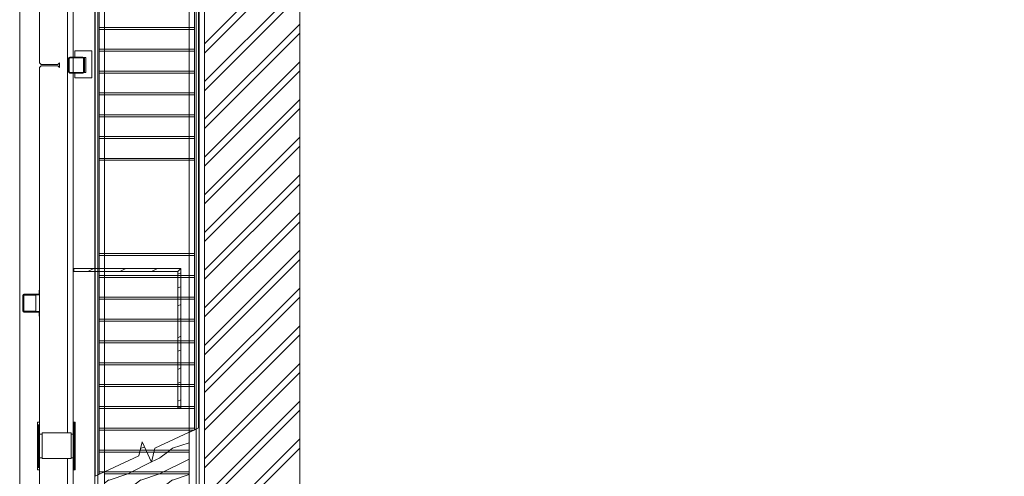
# Model space of a CAD drawing. Units: feet. Extents: x 6722433 to 6724085, y 138412 to 140797.
# Drawn here: x 6722507 to 6723013, y 140229 to 140464 of the extents above; entities that cross this region are included whole.
import ezdxf

# ---------------------------------------------------------------- set-up
doc = ezdxf.new("R2010")
doc.units = ezdxf.units.FT
doc.header["$MEASUREMENT"] = 0
doc.layers.add('A-FLOR', color=1, linetype='Continuous', lineweight=18, transparency=0.5)
doc.layers.add('A-WALL', color=3, linetype='Continuous', lineweight=18, transparency=0.5)
for name, color, linetype, lineweight in [('A-GLAZ', 1, 'Continuous', 18), ('A-STRS', 11, 'Continuous', 18), ('S-CLMN', 4, 'Continuous', 18)]:
    doc.layers.add(name, color=color, linetype=linetype, lineweight=lineweight)
pattern_1 = [(216.87, (6723973.5543, 139737.157), (49.001814, 32.667662), [8.16715, -73.5023]), (206.565, (6723983.3555, 139732.257), (-16.334006, -16.334433), [18.26145, -18.26145]), (198.435, (6723983.3555, 139724.09), (-32.66731, -16.334176), [10.33021, -41.32187])]

msp = doc.modelspace()

# ---------------------------------------------------------------- hatches: boundary and pattern name
at = {"layer": 'A-STRS'}
h = msp.add_hatch(dxfattribs=at)
h.set_pattern_fill('FP_23', color=256, scale=1.021277, style=0, pattern_type=2)
h.set_pattern_definition(pattern_1)
h.paths.add_polyline_path([(6722587.94, 140334.55), (6722589.48, 140336.09), (6722534.33, 140336.09), (6722534.33, 140334.55)], flags=0)
h = msp.add_hatch(dxfattribs=at)
h.set_pattern_fill('FP_23', color=256, scale=1.021277, style=0, pattern_type=2)
h.set_pattern_definition(pattern_1)
h.paths.add_polyline_path([(6722587.94, 140334.55), (6722589.48, 140336.09), (6722534.33, 140336.09), (6722534.33, 140334.55)], flags=0)
h = msp.add_hatch(dxfattribs=at)
h.set_pattern_fill('FP_23', color=256, scale=1.021277, style=0, pattern_type=2)
h.set_pattern_definition(pattern_1)
h.paths.add_polyline_path([(6722587.94, 140264.34), (6722589.48, 140264.34), (6722589.48, 140336.09), (6722587.94, 140334.55)], flags=0)
h = msp.add_hatch(dxfattribs=at)
h.set_pattern_fill('FP_23', color=256, scale=1.021277, style=0, pattern_type=2)
h.set_pattern_definition(pattern_1)
h.paths.add_polyline_path([(6722587.94, 140264.34), (6722589.48, 140264.34), (6722589.48, 140336.09), (6722587.94, 140334.55)], flags=0)
h = msp.add_hatch(dxfattribs=at)
h.set_pattern_fill('FP_23', color=256, scale=1.021277, style=0, pattern_type=2)
h.set_pattern_definition(pattern_1)
h.paths.add_polyline_path([(6722593.65, 140241.68), (6722593.65, 140251.8), (6722576.11, 140243.62), (6722575.64, 140241.68), (6722581.04, 140241.68)], flags=0)
h.paths.add_polyline_path([(6722571.94, 140241.68), (6722569.52, 140246.89), (6722568.25, 140241.68)], flags=0)
h = msp.add_hatch(dxfattribs=at)
h.set_pattern_fill('FP_23', color=256, scale=1.021277, style=0, pattern_type=2)
h.set_pattern_definition(pattern_1)
h.paths.add_polyline_path([(6722593.65, 140241.68), (6722593.65, 140251.8), (6722576.11, 140243.62), (6722575.64, 140241.68), (6722581.04, 140241.68)], flags=0)
h.paths.add_polyline_path([(6722571.94, 140241.68), (6722569.52, 140246.89), (6722568.25, 140241.68)], flags=0)
h = msp.add_hatch(dxfattribs=at)
h.set_pattern_fill('FP_23', color=256, scale=1.021277, style=0, pattern_type=2)
h.set_pattern_definition(pattern_1)
h.paths.add_polyline_path([(6722593.65, 140230.45), (6722593.65, 140241.68), (6722575.64, 140241.68), (6722574.37, 140236.48), (6722571.94, 140241.68), (6722568.25, 140241.68), (6722567.78, 140239.74), (6722550.24, 140231.56), (6722550.24, 140230.45), (6722581.04, 140230.45)], flags=0)
h = msp.add_hatch(dxfattribs=at)
h.set_pattern_fill('FP_23', color=256, scale=1.021277, style=0, pattern_type=2)
h.set_pattern_definition(pattern_1)
h.paths.add_polyline_path([(6722593.65, 140230.45), (6722593.65, 140241.68), (6722575.64, 140241.68), (6722574.37, 140236.48), (6722571.94, 140241.68), (6722568.25, 140241.68), (6722567.78, 140239.74), (6722550.24, 140231.56), (6722550.24, 140230.45), (6722581.04, 140230.45)], flags=0)
h = msp.add_hatch(dxfattribs=at)
h.set_pattern_fill('FP_23', color=256, scale=1.021277, style=0, pattern_type=2)
h.set_pattern_definition(pattern_1)
h.paths.add_polyline_path([(6722593.65, 140219.21), (6722593.65, 140230.45), (6722550.24, 140230.45), (6722550.24, 140219.21), (6722581.04, 140219.21)], flags=0)
h = msp.add_hatch(dxfattribs=at)
h.set_pattern_fill('FP_23', color=256, scale=1.021277, style=0, pattern_type=2)
h.set_pattern_definition(pattern_1)
h.paths.add_polyline_path([(6722593.65, 140219.21), (6722593.65, 140230.45), (6722550.24, 140230.45), (6722550.24, 140219.21), (6722581.04, 140219.21)], flags=0)

# ---------------------------------------------------------------- linework, layer by layer
at = {"layer": 'A-FLOR'}
for p, q in [((6722506.56, 138988.57), (6722506.56, 140639.97)), ((6722531.07, 140627.72), (6722531.07, 140251.59)), ((6722531.07, 140238.33), (6722531.07, 139663.34))]:
    msp.add_line(p, q, dxfattribs=at)
at = {"layer": 'A-FLOR', "linetype": 'Continuous'}
for p, q in [((6722601.52, 140432.35), (6722734.08, 140564.91)), ((6722601.52, 140427.64), (6722738.79, 140564.91)), ((6722601.52, 140451.76), (6722673.31, 140523.55)), ((6722601.52, 140447.05), (6722678.01, 140523.55)), ((6722601.52, 140412.94), (6722650.54, 140461.96)), ((6722601.52, 140408.23), (6722650.54, 140457.25)), ((6722601.52, 140393.52), (6722650.54, 140442.55)), ((6722601.52, 140388.82), (6722650.54, 140437.84)), ((6722601.52, 140374.11), (6722650.54, 140423.13)), ((6722601.52, 140369.41), (6722650.54, 140418.43)), ((6722601.52, 140354.7), (6722650.54, 140403.72)), ((6722601.52, 140350), (6722650.54, 140399.02)), ((6722601.52, 140335.29), (6722650.54, 140384.31)), ((6722601.52, 140330.58), (6722650.54, 140379.61)), ((6722601.52, 140315.88), (6722650.54, 140364.9)), ((6722601.52, 140311.17), (6722650.54, 140360.19)), ((6722601.52, 140296.47), (6722650.54, 140345.49)), ((6722601.52, 140291.76), (6722650.54, 140340.78)), ((6722601.52, 140277.06), (6722650.54, 140326.08)), ((6722601.52, 140272.35), (6722650.54, 140321.37)), ((6722601.52, 140257.64), (6722650.54, 140306.67)), ((6722601.52, 140252.94), (6722650.54, 140301.96)), ((6722601.52, 140238.23), (6722650.54, 140287.25)), ((6722601.52, 140233.53), (6722650.54, 140282.55)), ((6722601.52, 140218.82), (6722650.54, 140267.84)), ((6722601.52, 140214.12), (6722650.54, 140263.14)), ((6722601.52, 140199.41), (6722650.54, 140248.43)), ((6722601.52, 140194.7), (6722650.54, 140243.73))]:
    msp.add_line(p, q, dxfattribs=at)
at = {"layer": 'A-FLOR'}
for points in [[(6723996.04, 140198.78), (6723996.04, 140564.91), (6722687.87, 140564.91), (6722687.87, 140523.55), (6722601.52, 140523.55), (6722601.52, 140165.05), (6722543.36, 140165.05), (6722543.36, 140042.49), (6722577.01, 140042.49), (6722577.01, 139981.21), (6722543.3, 139981.21), (6722543.3, 138887.46), (6722699.01, 138887.46), (6722699.01, 138819.04), (6722870.59, 138819.04), (6722870.59, 138786.35), (6723995.6, 138786.35), (6723995.6, 139603.89), (6723995.6, 139840.28), (6723963.38, 139840.28), (6723963.38, 139901.53), (6723996.04, 139901.53)], [(6722736.89, 140474.52), (6722736.89, 140515.89), (6723947.02, 140515.89), (6723947.02, 140198.78), (6723947.02, 139950.55), (6723914.35, 139950.55), (6723914.35, 139791.26), (6723946.58, 139791.26), (6723946.58, 139603.89), (6723946.58, 138834.35), (6722919.61, 138834.35), (6722919.61, 138868.06), (6722748.03, 138868.06), (6722748.03, 138936.48), (6722592.32, 138936.48), (6722592.32, 139932.19), (6722626.03, 139932.19), (6722626.03, 140091.49), (6722650.54, 140091.49), (6722650.54, 140474.52)], [(6722533, 140238.33), (6722533, 140251.59), (6722518.18, 140251.59), (6722518.18, 140238.33)]]:
    msp.add_lwpolyline(points, close=True, dxfattribs=at)
at = {"layer": 'A-GLAZ'}
for p, q in [((6722515.75, 140251.89), (6722515.75, 140256.99)), ((6722516.77, 140256.99), (6722515.75, 140256.99)), ((6722516, 140255.72), (6722516, 140233.76)), ((6722516.52, 140255.72), (6722516, 140255.72)), ((6722516.52, 140233.76), (6722516.52, 140255.72)), ((6722516.77, 140256.99), (6722516.77, 140251.89)), ((6722534.13, 140251.89), (6722534.13, 140256.99)), ((6722534.39, 140256.99), (6722534.13, 140256.99)), ((6722534.39, 140256.99), (6722534.39, 140232.48)), ((6722534.9, 140256.99), (6722534.39, 140256.99)), ((6722535.15, 140256.99), (6722534.9, 140256.99)), ((6722534.9, 140232.48), (6722534.9, 140256.99)), ((6722535.15, 140256.99), (6722535.15, 140251.89)), ((6722515.75, 140237.59), (6722515.75, 140251.89)), ((6722516, 140251.89), (6722515.75, 140251.89)), ((6722516.77, 140251.89), (6722516.52, 140251.89)), ((6722516.77, 140253.93), (6722516.77, 140251.89)), ((6722516.77, 140251.89), (6722516.77, 140250.85)), ((6722516.77, 140250.85), (6722516.77, 140238.6)), ((6722534.13, 140251.89), (6722534.13, 140253.93)), ((6722534.13, 140250.85), (6722534.13, 140251.89)), ((6722534.39, 140251.89), (6722534.13, 140251.89)), ((6722534.13, 140238.6), (6722534.13, 140250.85)), ((6722535.15, 140251.89), (6722534.9, 140251.89)), ((6722535.15, 140251.89), (6722535.15, 140237.59)), ((6722515.75, 140232.48), (6722515.75, 140237.59)), ((6722516, 140237.59), (6722515.75, 140237.59)), ((6722516.77, 140237.59), (6722516.52, 140237.59)), ((6722516.77, 140238.6), (6722516.77, 140237.59)), ((6722516.77, 140237.59), (6722516.77, 140235.55)), ((6722516.77, 140237.59), (6722516.77, 140232.48)), ((6722534.13, 140237.59), (6722534.13, 140238.6)), ((6722534.13, 140232.48), (6722534.13, 140237.59)), ((6722534.13, 140235.55), (6722534.13, 140237.59)), ((6722534.39, 140237.59), (6722534.13, 140237.59)), ((6722535.15, 140237.59), (6722534.9, 140237.59)), ((6722535.15, 140237.59), (6722535.15, 140232.48)), ((6722516.77, 140232.48), (6722515.75, 140232.48)), ((6722516, 140233.76), (6722516.52, 140233.76)), ((6722534.39, 140232.48), (6722534.13, 140232.48)), ((6722534.39, 140232.48), (6722534.9, 140232.48)), ((6722535.15, 140232.48), (6722534.9, 140232.48))]:
    msp.add_line(p, q, dxfattribs=at)
at = {"layer": 'A-STRS'}
for p, q in [((6722545.14, 140391.81), (6722545.14, 140560.32)), ((6722545.14, 140391.81), (6722545.14, 140560.32)), ((6722545.14, 140391.81), (6722545.14, 140560.32)), ((6722545.39, 140382.85), (6722545.39, 140562.59)), ((6722546.67, 140391.81), (6722546.67, 140560.32)), ((6722546.67, 140391.81), (6722546.67, 140560.32)), ((6722546.67, 140391.81), (6722546.67, 140560.32)), ((6722546.67, 140391.81), (6722546.67, 140560.32)), ((6722547.43, 140382.85), (6722547.43, 140562.59)), ((6722550.24, 140391.81), (6722550.24, 140560.32)), ((6722593.65, 140391.81), (6722593.65, 140563.13)), ((6722597.22, 140391.81), (6722597.22, 140559.55)), ((6722597.22, 140391.81), (6722597.22, 140559.55)), ((6722597.22, 140391.81), (6722597.22, 140559.55)), ((6722597.22, 140391.81), (6722597.22, 140559.55)), ((6722596.46, 140382.85), (6722596.46, 140558.28)), ((6722598.5, 140382.85), (6722598.5, 140558.28)), ((6722598.75, 140391.81), (6722598.75, 140558.02)), ((6722598.75, 140391.81), (6722598.75, 140558.02)), ((6722598.75, 140391.81), (6722598.75, 140558.02)), ((6722547.43, 140460.23), (6722596.46, 140460.23)), ((6722547.43, 140459.21), (6722596.46, 140459.21)), ((6722547.43, 140449), (6722596.46, 140449)), ((6722547.43, 140447.98), (6722596.46, 140447.98)), ((6722547.43, 140437.77), (6722596.46, 140437.77)), ((6722547.43, 140436.75), (6722596.46, 140436.75)), ((6722547.43, 140426.53), (6722596.46, 140426.53)), ((6722547.43, 140425.51), (6722596.46, 140425.51)), ((6722547.43, 140415.3), (6722596.46, 140415.3)), ((6722547.43, 140414.28), (6722596.46, 140414.28)), ((6722547.43, 140404.06), (6722596.46, 140404.06)), ((6722547.43, 140403.04), (6722596.46, 140403.04)), ((6722545.14, 140380.58), (6722545.14, 140391.81)), ((6722545.14, 140380.58), (6722545.14, 140391.81)), ((6722545.14, 140380.58), (6722545.14, 140391.81)), ((6722546.67, 140380.58), (6722546.67, 140391.81)), ((6722546.67, 140380.58), (6722546.67, 140391.81)), ((6722546.67, 140380.58), (6722546.67, 140391.81)), ((6722546.67, 140380.58), (6722546.67, 140391.81)), ((6722547.43, 140392.83), (6722596.46, 140392.83)), ((6722547.43, 140391.81), (6722596.46, 140391.81)), ((6722550.24, 140380.58), (6722550.24, 140391.81)), ((6722593.65, 140380.58), (6722593.65, 140391.81)), ((6722597.22, 140380.58), (6722597.22, 140391.81)), ((6722597.22, 140380.58), (6722597.22, 140391.81)), ((6722597.22, 140380.58), (6722597.22, 140391.81)), ((6722597.22, 140380.58), (6722597.22, 140391.81)), ((6722598.75, 140380.58), (6722598.75, 140391.81)), ((6722598.75, 140380.58), (6722598.75, 140391.81)), ((6722598.75, 140380.58), (6722598.75, 140391.81)), ((6722545.39, 140382.85), (6722545.39, 140345.06)), ((6722547.43, 140382.85), (6722547.43, 140345.06)), ((6722596.46, 140345.06), (6722596.46, 140382.85)), ((6722598.5, 140345.06), (6722598.5, 140382.85)), ((6722545.14, 140342.79), (6722545.14, 140380.58)), ((6722545.14, 140342.79), (6722545.14, 140380.58)), ((6722545.14, 140342.79), (6722545.14, 140380.58)), ((6722546.67, 140342.79), (6722546.67, 140380.58)), ((6722546.67, 140342.79), (6722546.67, 140380.58)), ((6722546.67, 140342.79), (6722546.67, 140380.58)), ((6722546.67, 140342.79), (6722546.67, 140380.58)), ((6722550.24, 140342.79), (6722550.24, 140380.58)), ((6722593.65, 140342.79), (6722593.65, 140380.58)), ((6722597.22, 140342.79), (6722597.22, 140380.58)), ((6722597.22, 140342.79), (6722597.22, 140380.58)), ((6722597.22, 140342.79), (6722597.22, 140380.58)), ((6722597.22, 140342.79), (6722597.22, 140380.58)), ((6722598.75, 140342.79), (6722598.75, 140380.58)), ((6722598.75, 140342.79), (6722598.75, 140380.58)), ((6722598.75, 140342.79), (6722598.75, 140380.58)), ((6722545.14, 140229.3), (6722545.14, 140342.79)), ((6722545.14, 140229.3), (6722545.14, 140342.79)), ((6722545.14, 140229.3), (6722545.14, 140342.79)), ((6722545.39, 140229.4), (6722545.39, 140345.06)), ((6722546.67, 140229.9), (6722546.67, 140342.79)), ((6722546.67, 140229.9), (6722546.67, 140342.79)), ((6722546.67, 140229.9), (6722546.67, 140342.79)), ((6722546.67, 140229.9), (6722546.67, 140342.79)), ((6722547.43, 140230.25), (6722547.43, 140345.06)), ((6722547.43, 140343.81), (6722596.46, 140343.81)), ((6722547.43, 140342.79), (6722596.46, 140342.79)), ((6722550.24, 140231.56), (6722550.24, 140342.79)), ((6722593.65, 140251.8), (6722593.65, 140342.79)), ((6722596.46, 140253.11), (6722596.46, 140345.06)), ((6722597.22, 140253.47), (6722597.22, 140342.79)), ((6722597.22, 140253.47), (6722597.22, 140342.79)), ((6722597.22, 140253.47), (6722597.22, 140342.79)), ((6722597.22, 140253.47), (6722597.22, 140342.79)), ((6722598.5, 140254.06), (6722598.5, 140345.06)), ((6722598.75, 140254.06), (6722598.75, 140342.79)), ((6722598.75, 140254.06), (6722598.75, 140342.79)), ((6722598.75, 140254.06), (6722598.75, 140342.79)), ((6722534.33, 140334.55), (6722534.33, 140336.09)), ((6722589.48, 140336.09), (6722534.33, 140336.09)), ((6722589.48, 140336.09), (6722587.94, 140334.55)), ((6722589.48, 140264.34), (6722589.48, 140336.09)), ((6722534.33, 140334.55), (6722587.94, 140334.55)), ((6722547.43, 140332.58), (6722596.46, 140332.58)), ((6722547.43, 140331.55), (6722596.46, 140331.55)), ((6722587.94, 140334.55), (6722587.94, 140264.34)), ((6722547.43, 140321.34), (6722596.46, 140321.34)), ((6722547.43, 140320.32), (6722596.46, 140320.32)), ((6722547.43, 140310.11), (6722596.46, 140310.11)), ((6722547.43, 140309.09), (6722596.46, 140309.09)), ((6722547.43, 140298.87), (6722596.46, 140298.87)), ((6722547.43, 140297.85), (6722596.46, 140297.85)), ((6722547.43, 140287.64), (6722596.46, 140287.64)), ((6722547.43, 140286.62), (6722596.46, 140286.62)), ((6722547.43, 140276.41), (6722596.46, 140276.41)), ((6722547.43, 140275.38), (6722596.46, 140275.38)), ((6722547.43, 140265.17), (6722596.46, 140265.17)), ((6722547.43, 140264.15), (6722596.46, 140264.15)), ((6722589.48, 140264.34), (6722587.94, 140264.34)), ((6722547.43, 140253.94), (6722596.46, 140253.94)), ((6722547.43, 140252.92), (6722596.04, 140252.92)), ((6722598.5, 140254.06), (6722576.11, 140243.62)), ((6722597.22, 140253.47), (6722593.65, 140251.8)), ((6722597.22, 140253.47), (6722593.65, 140251.8)), ((6722597.22, 140253.47), (6722593.65, 140251.8)), ((6722597.22, 140253.47), (6722593.65, 140251.8)), ((6722593.65, 140174.28), (6722593.65, 140251.8)), ((6722598.5, 140254.06), (6722597.22, 140253.47)), ((6722598.5, 140254.06), (6722597.22, 140253.47)), ((6722598.5, 140254.06), (6722597.22, 140253.47)), ((6722598.5, 140254.06), (6722597.22, 140253.47)), ((6722598.5, 140254.06), (6722597.22, 140253.47)), ((6722598.5, 140254.06), (6722597.22, 140253.47)), ((6722597.22, 140174.28), (6722597.22, 140253.47)), ((6722598.5, 140253.96), (6722598.5, 140254.06)), ((6722598.75, 140254.06), (6722598.5, 140254.06)), ((6722598.75, 140254.06), (6722598.5, 140254.06)), ((6722598.75, 140254.06), (6722598.5, 140254.06)), ((6722598.75, 140254.06), (6722598.5, 140254.06)), ((6722598.75, 140254.06), (6722598.5, 140254.06)), ((6722598.75, 140254.06), (6722598.5, 140254.06)), ((6722598.75, 140174.28), (6722598.75, 140254.06)), ((6722569.52, 140246.89), (6722567.78, 140239.74)), ((6722574.37, 140236.48), (6722569.52, 140246.89)), ((6722567.78, 140239.74), (6722545.39, 140229.3)), ((6722547.43, 140242.7), (6722568.5, 140242.7)), ((6722547.43, 140241.68), (6722568.25, 140241.68)), ((6722568.25, 140241.68), (6722571.94, 140241.68)), ((6722568.5, 140242.7), (6722571.47, 140242.7)), ((6722571.47, 140242.7), (6722575.89, 140242.7)), ((6722571.94, 140241.68), (6722575.64, 140241.68)), ((6722576.11, 140243.62), (6722574.37, 140236.48)), ((6722575.64, 140241.68), (6722593.65, 140241.68)), ((6722575.89, 140242.7), (6722593.65, 140242.7)), ((6722546.67, 140229.9), (6722545.39, 140229.3)), ((6722546.67, 140229.9), (6722545.39, 140229.3)), ((6722546.67, 140229.9), (6722545.39, 140229.3)), ((6722550.24, 140231.56), (6722546.67, 140229.9)), ((6722550.24, 140231.56), (6722546.67, 140229.9)), ((6722550.24, 140231.56), (6722546.67, 140229.9)), ((6722550.24, 140231.56), (6722546.67, 140229.9)), ((6722546.67, 140174.28), (6722546.67, 140229.9)), ((6722547.43, 140231.47), (6722550.04, 140231.47)), ((6722547.43, 140230.45), (6722547.85, 140230.45)), ((6722550.24, 140174.28), (6722550.24, 140231.56)), ((6722550.24, 140231.47), (6722593.65, 140231.47)), ((6722550.24, 140230.45), (6722593.65, 140230.45)), ((6722545.39, 140229.3), (6722545.14, 140229.3)), ((6722545.39, 140229.3), (6722545.14, 140229.3)), ((6722545.39, 140229.3), (6722545.14, 140229.3)), ((6722545.14, 140174.28), (6722545.14, 140229.3))]:
    msp.add_line(p, q, dxfattribs=at)
at = {"layer": 'A-WALL'}
for p, q in [((6722516.77, 140642.01), (6722516.77, 140441.97)), ((6722534.13, 140444.91), (6722534.13, 140523.55)), ((6722543.7, 140448.23), (6722534.94, 140448.23)), ((6722534.94, 140448.23), (6722534.94, 140444.91)), ((6722534.94, 140444.91), (6722534.94, 140448.23)), ((6722534.94, 140448.23), (6722543.7, 140448.23)), ((6722543.7, 140448.23), (6722534.94, 140448.23)), ((6722534.94, 140448.23), (6722534.94, 140444.91)), ((6722534.94, 140444.91), (6722534.94, 140448.23)), ((6722534.94, 140448.23), (6722543.7, 140448.23)), ((6722543.7, 140434.28), (6722543.7, 140448.23)), ((6722543.7, 140448.23), (6722543.7, 140434.28)), ((6722543.7, 140434.28), (6722543.7, 140448.23)), ((6722543.7, 140448.23), (6722543.7, 140434.28)), ((6722534.13, 140437.09), (6722534.13, 140444.55)), ((6722539.32, 140444.81), (6722540.64, 140444.81)), ((6722540.64, 140444.81), (6722539.32, 140444.81)), ((6722539.32, 140444.81), (6722540.64, 140444.81)), ((6722540.64, 140444.81), (6722539.32, 140444.81)), ((6722540.64, 140444.81), (6722540.64, 140436.99)), ((6722540.64, 140436.99), (6722540.64, 140444.81)), ((6722540.64, 140444.81), (6722540.64, 140436.99)), ((6722540.64, 140436.99), (6722540.64, 140444.81)), ((6722516.77, 140441.97), (6722517.54, 140441.21)), ((6722517.54, 140440.44), (6722516.77, 140439.67)), ((6722516.77, 140439.67), (6722516.77, 140196.87)), ((6722517.54, 140441.21), (6722526.22, 140441.21)), ((6722526.22, 140440.44), (6722517.54, 140440.44)), ((6722526.22, 140441.21), (6722526.98, 140441.97)), ((6722526.98, 140439.67), (6722526.22, 140440.44)), ((6722526.98, 140441.97), (6722526.98, 140439.67)), ((6722540.64, 140436.99), (6722539.6, 140436.99)), ((6722539.6, 140436.99), (6722540.64, 140436.99)), ((6722540.64, 140436.99), (6722539.6, 140436.99)), ((6722539.6, 140436.99), (6722540.64, 140436.99)), ((6722534.13, 140199.8), (6722534.13, 140436.74)), ((6722534.94, 140436.74), (6722534.94, 140434.28)), ((6722534.94, 140434.28), (6722534.94, 140436.74)), ((6722534.94, 140436.74), (6722534.94, 140434.28)), ((6722534.94, 140434.28), (6722534.94, 140436.74)), ((6722534.94, 140434.28), (6722543.7, 140434.28)), ((6722543.7, 140434.28), (6722534.94, 140434.28)), ((6722534.94, 140434.28), (6722543.7, 140434.28)), ((6722543.7, 140434.28), (6722534.94, 140434.28)), ((6722508.15, 140322.35), (6722508.15, 140314.18)), ((6722508.41, 140314.18), (6722508.41, 140322.35)), ((6722516.52, 140322.87), (6722508.66, 140322.87)), ((6722508.66, 140322.61), (6722516.77, 140322.61)), ((6722508.66, 140322.35), (6722508.66, 140314.18)), ((6722514.79, 140322.35), (6722508.66, 140322.35)), ((6722514.79, 140314.18), (6722514.79, 140322.35)), ((6722516.77, 140324.91), (6722516.52, 140324.91)), ((6722516.52, 140324.91), (6722516.52, 140322.87)), ((6722516.77, 140322.61), (6722516.77, 140324.91)), ((6722508.66, 140314.18), (6722514.79, 140314.18)), ((6722516.77, 140313.93), (6722508.66, 140313.93)), ((6722508.66, 140313.67), (6722516.52, 140313.67)), ((6722516.52, 140313.67), (6722516.52, 140311.63)), ((6722516.52, 140311.63), (6722516.77, 140311.63)), ((6722516.77, 140311.63), (6722516.77, 140313.93)), ((6722518.18, 140250.85), (6722516.77, 140250.85)), ((6722534.13, 140250.85), (6722533, 140250.85)), ((6722516.77, 140238.6), (6722518.18, 140238.6)), ((6722533, 140238.6), (6722534.13, 140238.6))]:
    msp.add_line(p, q, dxfattribs=at)
for centre, radius, start, end in [((6722508.66, 140322.35), 0.511, 90, 180), ((6722508.66, 140322.35), 0.255, 90, 180), ((6722508.66, 140314.18), 0.511, 180, 270), ((6722508.66, 140314.18), 0.255, 180, 270)]:
    msp.add_arc(centre, radius, start, end, dxfattribs=at)
at = {"layer": 'S-CLMN'}
for p, q in [((6722531.62, 140437.45), (6722531.62, 140444.2)), ((6722531.97, 140444.2), (6722531.97, 140437.45)), ((6722532.33, 140444.91), (6722539.08, 140444.91)), ((6722539.08, 140444.55), (6722532.33, 140444.55)), ((6722539.43, 140437.45), (6722539.43, 140444.2)), ((6722539.79, 140444.2), (6722539.79, 140437.45)), ((6722532.33, 140437.09), (6722539.08, 140437.09)), ((6722539.08, 140436.74), (6722532.33, 140436.74))]:
    msp.add_line(p, q, dxfattribs=at)
for centre, radius, start, end in [((6722532.33, 140444.2), 0.71, 90, 180), ((6722532.33, 140444.2), 0.355, 90, 180), ((6722539.08, 140444.2), 0.71, 0, 90), ((6722539.08, 140444.2), 0.355, 0, 90), ((6722532.33, 140437.45), 0.71, 180, 270), ((6722532.33, 140437.45), 0.355, 180, 270), ((6722539.08, 140437.45), 0.71, 270, 0), ((6722539.08, 140437.45), 0.355, 270, 0)]:
    msp.add_arc(centre, radius, start, end, dxfattribs=at)

doc.saveas('drawing.dxf')
